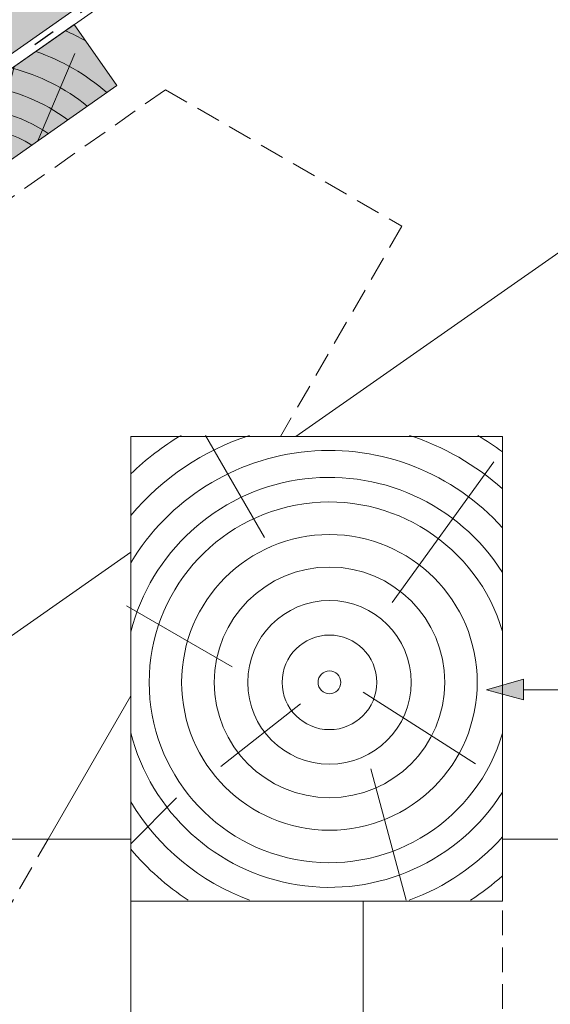
# Paper-space layout 'Elrendezés1' of a CAD drawing. Units: metres. Extents: x 8 to 285, y 9 to 199.
# Drawn here: x 160 to 178, y 112 to 144 of the extents above; entities that cross this region are included whole.
import ezdxf

# ---------------------------------------------------------------- set-up
doc = ezdxf.new("R2010")
doc.units = ezdxf.units.M
doc.header["$LTSCALE"] = 0.05
doc.linetypes.add('ACAD_ISO03W100', pattern=[30, 12, -18])
doc.linetypes.add('REJTETT2', pattern=[4.7624999999999975, 3.174999999999999, -1.587499999999999])
doc.layers.get('0').update_dxf_attribs({"linetype": 'CONTINUOUS'})

# ---------------------------------------------------------------- blocks, each defined once
blk = doc.blocks.new('Ereszdeszka')
at = {"linetype": 'Continuous', "lineweight": 5}
for p, q in [((393.7189091941923, 68.31235633430019), (394.9206720429926, 71.13668723007153)), ((392.0066923491348, 67.11344919234149), (392.956570415443, 70.70841998777787)), ((390.5038589246101, 66.0611538998157), (390.3162697139021, 68.20530838964156)), ((389.5088348084222, 65.36443051296068), (387.1542387913929, 66.6455836454257)), ((388.5084202390239, 64.66393269013312), (385.5546313258969, 65.05668184851454))]:
    blk.add_line(p, q, dxfattribs=at)
at = {"linetype": 'Continuous', "lineweight": 18}
blk.add_line((385.0651110751528, 65.18276067023086), (386.4416945223954, 63.21679576393714), dxfattribs=at)
at = {"linetype": 'Continuous', "lineweight": 5}
for radius, start, end in [(8.027387283325899, 60.64917489098127, 65.8420923849721), (7.054655479876599, 49.0732957447232, 70.68748599495592), (6.31206110314906, 50.76963814269308, 75.6921685013207), (5.572554110472444, 52.92884525279968, 82.60531412833306), (4.847498116901986, 55.72479509399184, 93.10094349357657), (4.24905038810798, 58.81100273360577, 110.5930711265541), (3.504606858607529, 64.30633184921228, 185.6936681507845), (4.24905038810798, 139.4069288734393, 191.1889972663933), (2.824301160031381, 72.40047370507911, 177.599526294913), (4.847498116901986, 156.8990565064205, 194.2752049060075), (2.16461015458185, 87.418772411496, 162.5812275884979), (5.572554110472444, 167.3946858716606, 183.7416363716684)]:
    blk.add_arc((391.3277547958481, 64.54389762297251), radius, start, end, dxfattribs=at)
blk = doc.blocks.new('Zenit alapcserép ÚJ')
at = {"linetype": 'Continuous', "lineweight": 9, "true_color": 0x96363a}
h = blk.add_hatch(color=17, dxfattribs=at)
h.dxf.hatch_style = 1
edge = h.paths.add_edge_path()
edge.add_spline(control_points=[(75.2949900262176, 132.2719869070858), (77.7450655178425, 132.9262079769933), (78.55298571334274, 133.1356902122421)], knot_values=[0, 0, 0, 3.370540763338297, 3.370540763338297, 3.370540763338297], weights=[1, 1.16211519499695, 1], degree=2, periodic=0)
edge.add_spline(control_points=[(78.55298571334274, 133.1356902122421), (78.6074221134487, 133.1498047978616), (78.66277382020974, 133.1622494580907), (78.89436475516763, 133.2064476554631), (79.07402268577155, 133.2208756465194), (79.23823631181043, 133.2208756465194)], knot_values=[0.7993766431288978, 0.7993766431288978, 0.7993766431288978, 0.7993766431288978, 0.9553930881737159, 0.9553930881737159, 1.448033966290318, 1.448033966290318, 1.448033966290318, 1.448033966290318], degree=3, periodic=0)
edge.add_line((79.23823631181043, 133.2208756465194), (83.48826799626976, 133.2208756465194))
edge.add_spline(control_points=[(83.48826799626976, 133.2208756465194), (83.76047886707201, 133.2208756465194), (84.05852082039263, 133.1994865970087), (84.39638489454825, 133.1496634437081), (84.43926718214473, 133.142887222794), (84.48200134012168, 133.1356902122421)], knot_values=[13.88537699798274, 13.88537699798274, 13.88537699798274, 13.88537699798274, 14.70200961038959, 14.70200961038959, 14.82092244707607, 14.82092244707607, 14.82092244707607, 14.82092244707607], degree=3, periodic=0)
edge.add_spline(control_points=[(84.48200134012163, 133.1356902122421), (91.82169724591535, 131.8995860889153), (98.53414889587555, 132.8456978293093)], knot_values=[1.566704893449857, 1.566704893449857, 1.566704893449857, 15.99079548006914, 15.99079548006914, 15.99079548006914], weights=[1, 1.257707455526648, 1.050497992067417], degree=2, periodic=0)
edge.add_spline(control_points=[(98.53414889587555, 132.8456978293093), (99.73803050214659, 133.0153834495767), (100.8560135606347, 133.1356902122421)], knot_values=[0.0100285498963211, 0.0100285498963211, 0.0100285498963211, 2.64404231142281, 2.64404231142281, 2.64404231142281], weights=[1.015690136700516, 1.011046198544059, 1.000083568215839], degree=2, periodic=0)
edge.add_spline(control_points=[(100.8560135606347, 133.1356902122421), (100.9213987313601, 133.1427263458906), (100.986939584549, 133.1492176193316), (101.6309061870942, 133.2079200733403), (102.2148401375592, 133.2208756465194), (102.7458057418422, 133.2208756465194)], knot_values=[3.53239195660175, 3.53239195660175, 3.53239195660175, 3.53239195660175, 3.713095260832733, 3.713095260832733, 5.305992073681659, 5.305992073681659, 5.305992073681659, 5.305992073681659], degree=3, periodic=0)
edge.add_line((102.7458057418422, 133.2208756465194), (105.7517980059156, 133.2208756465194))
edge.add_arc((105.7517980059156, 130.7208756465194), 2.500000000000012, 74.99999999999312, 90, ccw=False)
edge.add_line((106.3988456186722, 133.135690212242), (106.7727490486276, 133.0355030901382))
edge.add_arc((106.7856900008827, 133.0837993814527), 0.0499999999999936, 254.9999999999865, 345.0000000000064)
edge.add_arc((106.8822825835116, 133.0579174769424), 0.0499999999999937, 75.00000000000222, 165.0000000000022, ccw=False)
edge.add_line((106.8952235357667, 133.1062137682569), (107.2815938662823, 133.0026861502159))
edge.add_arc((107.2686529140272, 132.9543898589014), 0.0499999999999984, -15.000000000025125, 75.0000000000179, ccw=False)
edge.add_arc((107.3652454966562, 132.9285079543912), 0.0499999999999918, 165.0000000000022, 255.0000000000022)
edge.add_line((107.352304544401, 132.8802116630767), (107.6903785836022, 132.7896249972909))
edge.add_arc((107.7033195358573, 132.8379212886053), 0.0499999999999982, 255.0000000000022, 345.0000000000064)
edge.add_arc((107.7999121184862, 132.812039384095), 0.0499999999999937, 75.00000000000222, 165.0000000000064, ccw=False)
edge.add_line((107.8128530707413, 132.8603356754095), (108.199223401257, 132.7568080573685))
edge.add_arc((108.1862824490019, 132.708511766054), 0.0500000000000081, -14.999999999993577, 75.00000000000222, ccw=False)
edge.add_arc((108.2828750316308, 132.6826298615438), 0.0500000000000013, 165.0000000000063, 255.0000000000022)
edge.add_line((108.2699340793757, 132.6343335702294), (108.6563044098913, 132.5308059521883))
edge.add_arc((108.6692453621464, 132.5791022435027), 0.0499999999999982, 254.9999999999865, 345.0000000000064)
edge.add_arc((108.7658379447753, 132.5532203389925), 0.0500000000000006, 74.99999999998641, 165.0000000000022, ccw=False)
edge.add_line((108.7787788970304, 132.6015166303069), (109.165149227546, 132.4979890122659))
edge.add_arc((109.1522082752909, 132.4496927209515), 0.0499999999999984, -14.999999999993577, 75.00000000000222, ccw=False)
edge.add_arc((109.2488008579198, 132.4238108164413), 0.0499999999999918, 165.0000000000022, 255.0000000000179)
edge.add_line((109.2358599056647, 132.3755145251268), (109.6222302361804, 132.2719869070858))
edge.add_arc((110.0104588038341, 133.7208756465194), 1.500000000000035, 255.0000000000035, 259.1268432826342)
edge.add_arc((109.6897786731356, 132.0513954119029), 0.199999999999998, 10.000000000006821, 79.12684328262958, ccw=False)
edge.add_line((109.886740223738, 132.0861250474363), (110.0074728365338, 131.4014163754526))
edge.add_arc((110.4013959377387, 131.4708756465194), 0.3999999999999982, 190.0000000000027, 270)
edge.add_line((110.4013959377387, 131.0708756465194), (111.3678877065923, 131.0708756465194))
edge.add_arc((111.3678877065923, 131.4708756465194), 0.4000000000000022, 270, 352.9999999999976)
edge.add_line((111.7649061672489, 131.4221279091573), (111.8629800574531, 132.2208756465194))
edge.add_line((111.8629800574531, 132.2208756465194), (112.012980057453, 132.2208756465194))
edge.add_line((112.012980057453, 132.2208756465194), (112.012980057453, 134.6208756465194))
edge.add_line((112.012980057453, 134.6208756465194), (72.2129800574531, 134.6208756465194))
edge.add_line((72.2129800574531, 134.6208756465194), (70.59270763612409, 134.3059265923742))
edge.add_arc((70.64995033473704, 134.0114384373399), 0.2999999999999871, 100.9999999999984, 169.4999999999987)
edge.add_line((70.35497386246787, 134.0661090949875), (70.01298005745309, 132.2208756465194))
edge.add_line((70.01298005745309, 132.2208756465194), (72.24695465366867, 132.2208756465194))
edge.add_arc((72.24695465366865, 132.3708756465194), 0.1500000000000036, 270.0000000000054, 330.000000000007)
edge.add_arc((73.11298005745307, 131.8708756465194), 0.8500000000000008, 30.00000000000091, 149.9999999999965, ccw=False)
edge.add_arc((73.9790054612375, 132.3708756465194), 0.1500000000000037, 210.0000000000051, 270)
edge.add_line((73.9790054612375, 132.2208756465194), (74.90551291783588, 132.2208756465194))
edge.add_spline(control_points=[(74.90551291783586, 132.2208756465194), (74.99847812583124, 132.2208756465194), (75.10001041698487, 132.2300330927393), (75.2316094899198, 132.2561568939532), (75.26357062114867, 132.2635972730234), (75.2949900262176, 132.2719869070858)], knot_values=[6.306676471879668, 6.306676471879668, 6.306676471879668, 6.306676471879668, 6.585572095865744, 6.585572095865744, 6.675796330470741, 6.675796330470741, 6.675796330470741, 6.675796330470741], degree=3, periodic=0)
at = {"linetype": 'Continuous', "lineweight": 9}
h = blk.add_hatch(dxfattribs=at)
h.set_pattern_fill('AR-SAND', color=256, scale=0.025)
h.set_pattern_definition([(37.5, (0, 0), (-0.0400007823996012, 1.223533093323355), [0, -0.9652000000000001, 0, -1.0795, 0, -1.031875]), (7.499999999999999, (0, 0), (1.123808207845006, 1.792062751420885), [0, -0.5207, 0, -0.86995, 0, -0.333375]), (327.5, (-0.7810500000000001, 0), (1.977480925603645, 0.0035929616963644), [0, -0.3175, 0, -1.143, 0, -1.49225]), (317.5, (-0.7810500000000001, 0), (1.908891131180743, 0.5573233081430408), [0, -0.15875, 0, -0.7493, 0, -0.8572500000000001])])
edge = h.paths.add_edge_path()
edge.add_line((72.2129800574531, 134.6208756465194), (70.59270763612409, 134.3059265923742))
edge.add_arc((70.64995033473706, 134.0114384373399), 0.299999999999987, 101.0000000000011, 169.4999999999992)
edge.add_line((70.35497386246787, 134.0661090949875), (70.01298005745309, 132.2208756465194))
edge.add_line((70.01298005745309, 132.2208756465194), (72.24695465366867, 132.2208756465194))
edge.add_arc((72.24695465366867, 132.3708756465194), 0.1500000000000036, 270, 330.0000000000043)
edge.add_arc((73.11298005745307, 131.8708756465194), 0.8500000000000008, 30.00000000000091, 149.9999999999965, ccw=False)
edge.add_arc((73.9790054612375, 132.3708756465194), 0.1500000000000036, 210.0000000000051, 270)
edge.add_line((73.9790054612375, 132.2208756465194), (74.90551291783588, 132.2208756465194))
edge.add_spline(control_points=[(74.90551291783586, 132.2208756465194), (74.99847812583124, 132.2208756465194), (75.10001041698487, 132.2300330927393), (75.2316094899198, 132.2561568939532), (75.26357062114867, 132.2635972730234), (75.2949900262176, 132.2719869070858)], knot_values=[6.306676471879668, 6.306676471879668, 6.306676471879668, 6.306676471879668, 6.585572095865744, 6.585572095865744, 6.675796330470741, 6.675796330470741, 6.675796330470741, 6.675796330470741], degree=3, periodic=0)
edge.add_spline(control_points=[(75.2949900262176, 132.2719869070858), (77.7450655178425, 132.9262079769933), (78.55298571334274, 133.1356902122421)], knot_values=[0, 0, 0, 3.370540763338297, 3.370540763338297, 3.370540763338297], weights=[1, 1.16211519499695, 1], degree=2, periodic=0)
edge.add_spline(control_points=[(78.55298571334274, 133.1356902122421), (78.6074221134487, 133.1498047978616), (78.66277382020974, 133.1622494580907), (78.89436475516763, 133.2064476554631), (79.07402268577155, 133.2208756465194), (79.23823631181043, 133.2208756465194)], knot_values=[0.7993766431288978, 0.7993766431288978, 0.7993766431288978, 0.7993766431288978, 0.9553930881737159, 0.9553930881737159, 1.448033966290318, 1.448033966290318, 1.448033966290318, 1.448033966290318], degree=3, periodic=0)
edge.add_line((79.23823631181043, 133.2208756465194), (83.48826799626976, 133.2208756465194))
edge.add_spline(control_points=[(83.48826799626976, 133.2208756465194), (83.76047886707201, 133.2208756465194), (84.05852082039263, 133.1994865970087), (84.39638489454825, 133.1496634437081), (84.43926718214473, 133.142887222794), (84.48200134012168, 133.1356902122421)], knot_values=[13.88537699798274, 13.88537699798274, 13.88537699798274, 13.88537699798274, 14.70200961038959, 14.70200961038959, 14.82092244707607, 14.82092244707607, 14.82092244707607, 14.82092244707607], degree=3, periodic=0)
edge.add_spline(control_points=[(84.48200134012163, 133.1356902122421), (91.82169724591535, 131.8995860889153), (98.53414889587555, 132.8456978293093)], knot_values=[1.566704893449857, 1.566704893449857, 1.566704893449857, 15.99079548006914, 15.99079548006914, 15.99079548006914], weights=[1, 1.257707455526648, 1.050497992067417], degree=2, periodic=0)
edge.add_spline(control_points=[(98.53414889587555, 132.8456978293093), (99.73803050214659, 133.0153834495767), (100.8560135606347, 133.1356902122421)], knot_values=[0.0100285498963211, 0.0100285498963211, 0.0100285498963211, 2.64404231142281, 2.64404231142281, 2.64404231142281], weights=[1.015690136700516, 1.011046198544059, 1.000083568215839], degree=2, periodic=0)
edge.add_spline(control_points=[(100.8560135606347, 133.1356902122421), (100.9213987313601, 133.1427263458906), (100.986939584549, 133.1492176193316), (101.6309061870942, 133.2079200733403), (102.2148401375592, 133.2208756465194), (102.7458057418422, 133.2208756465194)], knot_values=[3.53239195660175, 3.53239195660175, 3.53239195660175, 3.53239195660175, 3.713095260832733, 3.713095260832733, 5.305992073681659, 5.305992073681659, 5.305992073681659, 5.305992073681659], degree=3, periodic=0)
edge.add_line((102.7458057418422, 133.2208756465194), (105.7517980059156, 133.2208756465194))
edge.add_arc((105.7517980059156, 130.7208756465194), 2.500000000000012, 74.99999999999312, 90, ccw=False)
edge.add_line((106.3988456186722, 133.135690212242), (106.7727490486276, 133.0355030901382))
edge.add_arc((106.7856900008827, 133.0837993814527), 0.0499999999999936, 254.9999999999865, 345.0000000000021)
edge.add_arc((106.8822825835116, 133.0579174769424), 0.0499999999999937, 75.00000000000222, 165.0000000000064, ccw=False)
edge.add_line((106.8952235357667, 133.1062137682569), (107.2815938662823, 133.0026861502159))
edge.add_arc((107.2686529140272, 132.9543898589014), 0.0499999999999984, -15.000000000025125, 75.0000000000179, ccw=False)
edge.add_arc((107.3652454966562, 132.9285079543912), 0.0499999999999918, 165.0000000000022, 254.9999999999865)
edge.add_line((107.352304544401, 132.8802116630767), (107.6903785836022, 132.7896249972909))
edge.add_arc((107.7033195358573, 132.8379212886053), 0.0499999999999982, 254.9999999999865, 345.0000000000064)
edge.add_arc((107.7999121184862, 132.812039384095), 0.0499999999999937, 75.00000000000222, 165.0000000000022, ccw=False)
edge.add_line((107.8128530707413, 132.8603356754095), (108.199223401257, 132.7568080573685))
edge.add_arc((108.1862824490018, 132.708511766054), 0.0500000000000081, -14.999999999989427, 74.99999999998641, ccw=False)
edge.add_arc((108.2828750316308, 132.6826298615438), 0.0500000000000014, 165.0000000000063, 255.0000000000022)
edge.add_line((108.2699340793757, 132.6343335702294), (108.6563044098913, 132.5308059521883))
edge.add_arc((108.6692453621464, 132.5791022435027), 0.0499999999999982, 254.9999999999865, 345.0000000000021)
edge.add_arc((108.7658379447753, 132.5532203389925), 0.0500000000000006, 75.00000000000222, 165.0000000000064, ccw=False)
edge.add_line((108.7787788970304, 132.6015166303069), (109.165149227546, 132.4979890122659))
edge.add_arc((109.1522082752909, 132.4496927209515), 0.0499999999999984, -14.999999999993577, 75.00000000000222, ccw=False)
edge.add_arc((109.2488008579198, 132.4238108164413), 0.0499999999999918, 165.0000000000063, 255.0000000000022)
edge.add_line((109.2358599056647, 132.3755145251268), (109.6222302361804, 132.2719869070858))
edge.add_arc((110.0104588038341, 133.7208756465194), 1.500000000000035, 255.0000000000035, 259.1268432826342)
edge.add_arc((109.6897786731356, 132.0513954119029), 0.1999999999999979, 10.000000000006821, 79.12684328262958, ccw=False)
edge.add_line((109.886740223738, 132.0861250474363), (110.0074728365338, 131.4014163754526))
edge.add_arc((110.4013959377387, 131.4708756465194), 0.3999999999999981, 190.0000000000027, 270)
edge.add_line((110.4013959377387, 131.0708756465194), (111.3678877065923, 131.0708756465194))
edge.add_arc((111.3678877065923, 131.4708756465194), 0.4000000000000023, 270, 352.9999999999973)
edge.add_line((111.7649061672489, 131.4221279091573), (111.8629800574531, 132.2208756465194))
edge.add_line((111.8629800574531, 132.2208756465194), (112.012980057453, 132.2208756465194))
edge.add_line((112.012980057453, 132.2208756465194), (112.012980057453, 134.6208756465194))
edge.add_line((112.012980057453, 134.6208756465194), (72.2129800574531, 134.6208756465194))
at = {"linetype": 'Continuous', "lineweight": 9, "true_color": 0xe36466}
h = blk.add_hatch(color=13, dxfattribs=at)
h.dxf.hatch_style = 1
edge = h.paths.add_edge_path()
edge.add_spline(control_points=[(104.7746883689736, 132.217930132021), (103.5003632354598, 132.1199051217507), (102.2006124419991, 132.0199242914845), (100.9033237679007, 131.9201328550154), (99.62064769478509, 131.8214654647757), (98.34044277839877, 131.7229881635152), (97.08956343441194, 131.6267666755162)], knot_values=[-1.760091484225298, -1.760091484225298, -1.760091484225298, -1.760091484225298, -1.552347286217361, -1.552347286217361, -1.552347286217361, -1.346943109464986, -1.346943109464986, -1.346943109464986, -1.346943109464986], degree=3, periodic=0)
edge.add_spline(control_points=[(97.08956343441194, 131.6267666755162), (97.06277591466548, 131.6247060970742), (97.03644030939623, 131.6232261926803), (96.9851968900335, 131.6213122455057), (96.96028501718123, 131.6208756465194), (96.93617043664246, 131.6208756465194)], knot_values=[-0.0412417023173638, -0.0412417023173638, -0.0412417023173638, -0.0412417023173638, -0.0206208511586819, -0.0206208511586819, 0, 0, 0, 0], degree=3, periodic=0)
edge.add_line((96.93617043664247, 131.6208756465194), (93.88399886970998, 131.6208756465194))
edge.add_spline(control_points=[(93.88399886970998, 131.6208756465194), (93.86300255164639, 131.6208756465194), (93.84226473506573, 131.6212072148434), (93.80151310436521, 131.6224733664087), (93.78149869393675, 131.6234074517232), (93.76190179064028, 131.6246060496757)], knot_values=[-0.0322247192627471, -0.0322247192627471, -0.0322247192627471, -0.0322247192627471, -0.0161123596313746, -0.0161123596313746, -2.1e-15, -2.1e-15, -2.1e-15, -2.1e-15], degree=3, periodic=0)
edge.add_spline(control_points=[(93.76190179064028, 131.6246060496757), (93.34436232926652, 131.6501438571495), (92.90932359477361, 131.676751966018), (91.71249382639093, 131.7499532105264), (90.93173402663447, 131.7977065255877), (90.15842064526845, 131.8450043981895), (89.38510726390238, 131.8923022707912), (88.61947315799657, 131.939130458785), (87.46441716471395, 132.0097767097547), (87.04702402512429, 132.0353055678049), (86.65242259825433, 132.0594404249873)], knot_values=[-1.999513992093343, -1.999513992093343, -1.999513992093343, -1.999513992093343, -1.81664355262151, -1.81664355262151, -1.508000545018327, -1.508000545018327, -1.508000545018327, -1.199357537415144, -1.199357537415144, -1.014234106914013, -1.014234106914013, -1.014234106914013, -1.014234106914013], degree=3, periodic=0)
edge.add_spline(control_points=[(86.65242259825294, 132.0594404249874), (86.13417475532711, 132.0911378209481), (85.5670600184265, 132.1258240441829), (84.67045327615492, 132.1806628617848), (84.3581877412883, 132.1997618400799), (84.04347583368929, 132.2190104449413)], knot_values=[1.014234106923542, 1.014234106923542, 1.014234106923542, 1.014234106923542, 1.315523336310085, 1.315523336310085, 1.471639653630542, 1.471639653630542, 1.471639653630542, 1.471639653630542], degree=3, periodic=0)
edge.add_arc((83.98242729415438, 131.2208756465194), 1.000000000000007, 86.49999999999702, 90)
edge.add_line((83.98242729415438, 132.2208756465194), (74.90551291783643, 132.2208756465194))
edge.add_spline(control_points=[(74.90551291783586, 132.2208756465194), (74.99847812583124, 132.2208756465194), (75.10001041698487, 132.2300330927393), (75.2316094899198, 132.2561568939532), (75.26357062114867, 132.2635972730234), (75.2949900262176, 132.2719869070858)], knot_values=[6.306676471879668, 6.306676471879668, 6.306676471879668, 6.306676471879668, 6.585572095865744, 6.585572095865744, 6.675796330470741, 6.675796330470741, 6.675796330470741, 6.675796330470741], degree=3, periodic=0)
edge.add_spline(control_points=[(75.2949900262176, 132.2719869070858), (77.7450655178425, 132.9262079769933), (78.55298571334274, 133.1356902122421)], knot_values=[0, 0, 0, 3.370540763338297, 3.370540763338297, 3.370540763338297], weights=[1, 1.16211519499695, 1], degree=2, periodic=0)
edge.add_spline(control_points=[(78.55298571334274, 133.1356902122421), (78.6074221134487, 133.1498047978616), (78.66277382020974, 133.1622494580907), (78.89436475516763, 133.2064476554631), (79.07402268577155, 133.2208756465194), (79.23823631181043, 133.2208756465194)], knot_values=[0.7993766431288978, 0.7993766431288978, 0.7993766431288978, 0.7993766431288978, 0.9553930881737159, 0.9553930881737159, 1.448033966290318, 1.448033966290318, 1.448033966290318, 1.448033966290318], degree=3, periodic=0)
edge.add_line((79.23823631181043, 133.2208756465194), (83.48826799626976, 133.2208756465194))
edge.add_spline(control_points=[(83.48826799626976, 133.2208756465194), (83.76047886707201, 133.2208756465194), (84.05852082039263, 133.1994865970087), (84.39638489454825, 133.1496634437081), (84.43926718214473, 133.142887222794), (84.48200134012168, 133.1356902122421)], knot_values=[13.88537699798274, 13.88537699798274, 13.88537699798274, 13.88537699798274, 14.70200961038959, 14.70200961038959, 14.82092244707607, 14.82092244707607, 14.82092244707607, 14.82092244707607], degree=3, periodic=0)
edge.add_spline(control_points=[(84.48200134012163, 133.1356902122421), (91.82169724591535, 131.8995860889153), (98.53414889587555, 132.8456978293093)], knot_values=[1.566704893449857, 1.566704893449857, 1.566704893449857, 15.99079548006914, 15.99079548006914, 15.99079548006914], weights=[1, 1.257707455526648, 1.050497992067417], degree=2, periodic=0)
edge.add_spline(control_points=[(98.53414889587555, 132.8456978293093), (99.73803050214659, 133.0153834495767), (100.8560135606347, 133.1356902122421)], knot_values=[0.0100285498963211, 0.0100285498963211, 0.0100285498963211, 2.64404231142281, 2.64404231142281, 2.64404231142281], weights=[1.015690136700516, 1.011046198544059, 1.000083568215839], degree=2, periodic=0)
edge.add_spline(control_points=[(100.8560135606347, 133.1356902122421), (100.9213987313601, 133.1427263458906), (100.986939584549, 133.1492176193316), (101.6309061870942, 133.2079200733403), (102.2148401375592, 133.2208756465194), (102.7458057418422, 133.2208756465194)], knot_values=[3.53239195660175, 3.53239195660175, 3.53239195660175, 3.53239195660175, 3.713095260832733, 3.713095260832733, 5.305992073681659, 5.305992073681659, 5.305992073681659, 5.305992073681659], degree=3, periodic=0)
edge.add_line((102.7458057418421, 133.2208756465194), (105.7517980059156, 133.2208756465194))
edge.add_arc((105.7517980059156, 130.7208756465194), 2.500000000000012, 74.99999999999312, 90, ccw=False)
edge.add_line((106.3988456186722, 133.135690212242), (106.7727490486276, 133.0355030901382))
edge.add_arc((106.7856900008827, 133.0837993814527), 0.0499999999999936, 254.9999999999865, 345.0000000000064)
edge.add_arc((106.8822825835116, 133.0579174769424), 0.0499999999999937, 75.00000000000222, 165.0000000000022, ccw=False)
edge.add_line((106.8952235357667, 133.1062137682569), (107.2815938662823, 133.0026861502159))
edge.add_arc((107.2686529140272, 132.9543898589014), 0.0499999999999984, -14.999999999993577, 75.00000000002211, ccw=False)
edge.add_arc((107.3652454966562, 132.9285079543912), 0.0500000000000005, 164.9999999999864, 255.0000000000064)
edge.add_line((107.352304544401, 132.8802116630767), (107.6903785836022, 132.7896249972909))
edge.add_arc((107.7033195358573, 132.8379212886053), 0.0500000000000032, 255.0000000000064, 345.0000000000106)
edge.add_arc((107.7999121184862, 132.812039384095), 0.0499999999999987, 74.99999999999068, 165.0000000000022, ccw=False)
edge.add_line((107.8128530707413, 132.8603356754095), (108.199223401257, 132.7568080573685))
edge.add_arc((108.1862824490019, 132.708511766054), 0.050000000000008, -14.999999999993577, 75.00000000000631, ccw=False)
edge.add_arc((108.2828750316308, 132.6826298615438), 0.0500000000000013, 165.0000000000063, 255.0000000000064)
edge.add_line((108.2699340793757, 132.6343335702294), (108.6563044098913, 132.5308059521883))
edge.add_arc((108.6692453621464, 132.5791022435027), 0.0500000000000032, 255.0000000000064, 345.0000000000064)
edge.add_arc((108.7658379447753, 132.5532203389925), 0.0500000000000006, 75.00000000000631, 165.0000000000064, ccw=False)
edge.add_line((108.7787788970304, 132.601516630307), (109.165149227546, 132.497989012266))
edge.add_arc((109.1522082752909, 132.4496927209515), 0.0500000000000071, -14.999999999989427, 75.00000000000631, ccw=False)
edge.add_arc((109.2488008579198, 132.4238108164413), 0.0500000000000005, 165.0000000000022, 255.0000000000064)
edge.add_line((109.2358599056647, 132.3755145251268), (109.6222302361804, 132.2719869070858))
edge.add_arc((110.0104588038341, 133.7208756465194), 1.500000000000035, 255.0000000000058, 259.1268432826342)
edge.add_arc((109.6897786731356, 132.0513954119029), 0.1999999999999954, 57.93012174402003, 79.12684328262492, ccw=False)
edge.add_line((109.7959693039574, 132.2208756465194), (109.6861851382099, 132.2208756465194))
edge.add_arc((109.68618513821, 132.0208756465194), 0.1999999999999915, 90.00000000000813, 131.4096221092777)
edge.add_arc((109.4216100071035, 132.3208756465194), 0.1999999999999915, 270, 311.40962210927773, ccw=False)
edge.add_line((109.4216100071035, 132.1208756465194), (105.6043501078026, 132.1208756465194))
edge.add_arc((105.6043501078026, 132.3208756465194), 0.1999999999999915, 228.5903778907223, 269.9999999999918, ccw=False)
edge.add_arc((105.3397749766962, 132.0208756465194), 0.1999999999999915, 48.59037789072228, 90.00000199350858)
edge.add_line((105.3397749697375, 132.2208756465194), (104.8513848330649, 132.2208756465194))
edge.add_arc((104.8513848678582, 131.2208756465194), 0.9999999999999978, 90.00000199351102, 94.39870535499426)
h.paths.add_polyline_path([(72.37685846423634, 132.2958756465194, -0.2679491924311127), (72.24695465366867, 132.2208756465194), (73.9790054612375, 132.2208756465194, -0.267949192431102), (73.84910165066982, 132.2958756465194, 0.5773502691895978)])
at = {"linetype": 'Continuous', "lineweight": 18}
for p, q in [((70.59270763612409, 134.3059265923742), (72.2129800574531, 134.6208756465194)), ((72.2129800574531, 134.6208756465194), (112.012980057453, 134.6208756465194)), ((112.012980057453, 134.6208756465194), (112.012980057453, 132.2208756465194)), ((70.01298005745309, 132.2208756465194), (70.35497386246786, 134.0661090949875)), ((83.48826799626976, 133.2208756465194), (79.23823631181043, 133.2208756465194)), ((105.7517980059157, 133.2208756465194), (102.7458057418422, 133.2208756465194)), ((106.7727490486276, 133.0355030901382), (106.398845618672, 133.1356902122421)), ((107.2815938662823, 133.0026861502159), (106.8952235357667, 133.1062137682569)), ((107.6903785836022, 132.7896249972908), (107.352304544401, 132.8802116630767)), ((108.199223401257, 132.7568080573685), (107.8128530707414, 132.8603356754095)), ((108.6563044098912, 132.5308059521883), (108.2699340793757, 132.6343335702293)), ((109.165149227546, 132.497989012266), (108.7787788970304, 132.601516630307)), ((109.6222302361804, 132.2719869070858), (109.2358599056647, 132.3755145251268)), ((72.24695465366867, 132.2208756465194), (70.01298005745309, 132.2208756465194)), ((74.90551291783586, 132.2208756465194), (73.9790054612375, 132.2208756465194)), ((110.0074728365338, 131.4014163754526), (109.886740223738, 132.0861250474363)), ((111.8629800574531, 132.2208756465194), (111.7649061672489, 131.4221279091574)), ((112.012980057453, 132.2208756465194), (111.8629800574531, 132.2208756465194)), ((111.3678877065923, 131.0708756465194), (110.4013959377387, 131.0708756465194))]:
    blk.add_line(p, q, dxfattribs=at)
at = {"linetype": 'Continuous', "lineweight": 9}
for p, q in [((73.9790054612375, 132.2208756465194), (72.24695465366867, 132.2208756465194)), ((83.98242729415446, 132.2208756465194), (74.90551291783586, 132.2208756465194)), ((104.8512004817089, 132.2208756295203), (105.3397749697375, 132.2208756465194)), ((109.4216100071035, 132.1208756465194), (105.6043501078026, 132.1208756465194)), ((109.6861851382099, 132.2208756465194), (109.7959693039574, 132.2208756465194)), ((93.88399886970998, 131.6208756465194), (96.93617043664246, 131.6208756465194))]:
    blk.add_line(p, q, dxfattribs=at)
at = {"linetype": 'Continuous', "lineweight": 18}
for centre, radius, start, end in [((70.64995033473704, 134.0114384373399), 0.2999999999999877, 101.000000000009, 169.5000000000158), ((105.7517980059157, 130.7208756465193), 2.500000000000025, 74.99999999999885, 90), ((106.7856900008827, 133.0837993814527), 0.050000000000001, 254.9999999999853, 344.999999999972), ((106.8822825835116, 133.0579174769424), 0.0500000000000022, 75.00000000000556, 164.9999999999719), ((107.2686529140272, 132.9543898589014), 0.0500000000000004, 344.9999999999384, 74.9999999999853), ((107.3652454966562, 132.9285079543912), 0.0500000000000004, 164.9999999999719, 255.0000000000056), ((107.7999121184862, 132.812039384095), 0.0499999999999989, 75.00000000000556, 164.9999999999719), ((73.11298005745309, 131.8708756465194), 0.8499999999999996, 30.00000000000301, 149.9999999999969), ((107.7033195358573, 132.8379212886053), 0.0500000000000004, 254.9999999999853, 344.9999999999384), ((108.1862824490019, 132.708511766054), 0.0500000000000039, 344.9999999999889, 74.9999999999853), ((108.2828750316308, 132.6826298615438), 0.0500000000000014, 165.0000000000221, 255.0000000000056), ((108.6692453621464, 132.5791022435027), 0.0500000000000004, 254.9999999999853, 344.9999999999384), ((108.7658379447753, 132.5532203389925), 0.0499999999999988, 75.00000000000556, 165.0000000000221), ((72.24695465366867, 132.3708756465194), 0.1500000000000038, 270, 329.999999999997), ((73.9790054612375, 132.3708756465194), 0.1500000000000025, 210.000000000003, 270), ((109.1522082752909, 132.4496927209515), 0.0500000000000004, 344.9999999999384, 74.9999999999853), ((109.2488008579198, 132.4238108164413), 0.0500000000000012, 164.9999999999719, 255.0000000000056), ((110.0104588038341, 133.7208756465195), 1.500000000000077, 254.9999999999988, 259.1268432826296), ((109.6897786731356, 132.0513954119029), 0.2000000000000001, 9.99999999999861, 79.12684328262628), ((110.4013959377387, 131.4708756465194), 0.3999999999999959, 189.9999999999986, 270), ((111.3678877065923, 131.4708756465194), 0.3999999999999961, 270, 353.0000000000137)]:
    blk.add_arc(centre, radius, start, end, dxfattribs=at)
at = {"linetype": 'Continuous', "lineweight": 9}
for centre, radius, start, end in [((83.98242729415446, 131.2208756465194), 1.000000000000051, 86.49999999999703, 90), ((104.8513848678583, 131.2208756465195), 0.9999999999999512, 90.01056454822351, 94.39870535499341), ((105.3397749766962, 132.0208756465194), 0.2000000000000001, 48.59037789072267, 90), ((105.6043501078026, 132.3208756465194), 0.2000000000000001, 228.5903778907227, 270), ((109.4216100071035, 132.3208756465194), 0.2000000000000001, 270, 311.4096221092773), ((109.6861851382099, 132.0208756465194), 0.2000000000000001, 90, 131.4096221092773)]:
    blk.add_arc(centre, radius, start, end, dxfattribs=at)
at = {"linetype": 'Continuous', "lineweight": 18}
for points, knots in [([(79.23823631181043, 133.2208756465194), (79.07402268577155, 133.2208756465194), (78.89436475516763, 133.2064476554631), (78.66277382020974, 133.1622494580907), (78.6074221134487, 133.1498047978616), (78.55298571334274, 133.1356902122421)], [0.7993766431288981, 0.7993766431288981, 0.7993766431288981, 0.7993766431288981, 1.2920175212455, 1.2920175212455, 1.448033966290318, 1.448033966290318, 1.448033966290318, 1.448033966290318]), ([(84.48200134012168, 133.1356902122421), (84.43926718214473, 133.142887222794), (84.39638489454825, 133.1496634437081), (84.05852082039263, 133.1994865970087), (83.76047886707201, 133.2208756465194), (83.48826799626976, 133.2208756465194)], [13.88537699798274, 13.88537699798274, 13.88537699798274, 13.88537699798274, 14.00428983466921, 14.00428983466921, 14.82092244707607, 14.82092244707607, 14.82092244707607, 14.82092244707607]), ([(102.7458057418422, 133.2208756465194), (102.2148401375592, 133.2208756465194), (101.6309061870942, 133.2079200733403), (100.986939584549, 133.1492176193316), (100.9213987313601, 133.1427263458906), (100.8560135606347, 133.1356902122421)], [3.532391956601751, 3.532391956601751, 3.532391956601751, 3.532391956601751, 5.125288769450677, 5.125288769450677, 5.30599207368166, 5.30599207368166, 5.30599207368166, 5.30599207368166]), ([(75.2949900262176, 132.2719869070858), (75.26357062114867, 132.2635972730234), (75.2316094899198, 132.2561568939532), (75.10001041698487, 132.2300330927393), (74.99847812583124, 132.2208756465194), (74.90551291783586, 132.2208756465194)], [6.306676471879668, 6.306676471879668, 6.306676471879668, 6.306676471879668, 6.396900706484665, 6.396900706484665, 6.675796330470741, 6.675796330470741, 6.675796330470741, 6.675796330470741])]:
    blk.add_open_spline(points, degree=3, knots=knots, dxfattribs=at)
for points, weights in [([(78.55298571334274, 133.1356902122421), (77.7450655178425, 132.9262079769933), (75.2949900262176, 132.2719869070858)], [1, 1.16211519499695, 1]), ([(98.53414889587555, 132.8456978293093), (91.82169724591535, 131.8995860889153), (84.48200134012163, 133.1356902122421)], [1.050497992067417, 1.257707455526648, 1]), ([(100.8560135606347, 133.1356902122421), (99.73803050214659, 133.0153834495767), (98.53414889587555, 132.8456978293093)], [1.000083568215839, 1.011046198544059, 1.015690136700516])]:
    blk.add_rational_spline(points, weights, degree=2, dxfattribs=at)
at = {"linetype": 'Continuous', "lineweight": 9}
for points, knots in [([(86.65242259825294, 132.0594404249874), (86.13417475532711, 132.0911378209481), (85.5670600184265, 132.1258240441829), (84.66947609823808, 132.1807226285466), (84.35619343117892, 132.1998838173116), (84.0404609541501, 132.2191948428733)], [1.014234106923542, 1.014234106923542, 1.014234106923542, 1.014234106923542, 1.315523336310085, 1.315523336310085, 1.472138162707275, 1.472138162707275, 1.472138162707275, 1.472138162707275]), ([(93.76190179064028, 131.6246060496757), (93.34436232926652, 131.6501438571495), (92.90932359477361, 131.676751966018), (91.71249382639093, 131.7499532105264), (90.93173402663447, 131.7977065255877), (90.15842064526845, 131.8450043981895), (89.38510726390238, 131.8923022707912), (88.61947315799657, 131.939130458785), (87.46441716471395, 132.0097767097547), (87.04702402512429, 132.0353055678049), (86.65242259825433, 132.0594404249873)], [-1.999513992093343, -1.999513992093343, -1.999513992093343, -1.999513992093343, -1.81664355262151, -1.81664355262151, -1.508000545018327, -1.508000545018327, -1.508000545018327, -1.199357537415144, -1.199357537415144, -1.014234106914013, -1.014234106914013, -1.014234106914013, -1.014234106914013]), ([(104.7746883689736, 132.217930132021), (103.5003632354598, 132.1199051217507), (102.2006124419991, 132.0199242914845), (100.9033237679007, 131.9201328550154), (99.62064769478509, 131.8214654647757), (98.34044277839877, 131.7229881635152), (97.08956343441194, 131.6267666755162)], [-1.760091484225298, -1.760091484225298, -1.760091484225298, -1.760091484225298, -1.552347286217361, -1.552347286217361, -1.552347286217361, -1.346943109464986, -1.346943109464986, -1.346943109464986, -1.346943109464986]), ([(93.88399886970998, 131.6208756465194), (93.86300255164639, 131.6208756465194), (93.84226473506573, 131.6212072148434), (93.80151310436521, 131.6224733664087), (93.78149869393675, 131.6234074517232), (93.76190179064028, 131.6246060496757)], [-0.0322247192627471, -0.0322247192627471, -0.0322247192627471, -0.0322247192627471, -0.0161123596313746, -0.0161123596313746, -2.1e-15, -2.1e-15, -2.1e-15, -2.1e-15]), ([(97.08956343441194, 131.6267666755162), (97.06277591466548, 131.6247060970742), (97.03644030939623, 131.6232261926803), (96.9851968900335, 131.6213122455057), (96.96028501718123, 131.6208756465194), (96.93617043664246, 131.6208756465194)], [-0.0412417023173638, -0.0412417023173638, -0.0412417023173638, -0.0412417023173638, -0.0206208511586819, -0.0206208511586819, 0, 0, 0, 0])]:
    blk.add_open_spline(points, degree=3, knots=knots, dxfattribs=at)

psp = doc.layouts.new('Elrendezés1')

# ---------------------------------------------------------------- hatches: boundary and pattern name
at = {"linetype": 'Continuous', "lineweight": 9, "true_color": 0xe2d5bb}
psp.add_hatch(color=254, dxfattribs=at).paths.add_polyline_path([(139.4421377994708, 134.231765816971), (141.8337210450964, 130.8162309717728), (151.2965945089542, 137.4422063042906), (154.5157783906218, 138.6825696433513), (204.1645690575248, 173.4470271313126), (201.2966868757696, 177.5427873527576)])
at = {"linetype": 'Continuous', "lineweight": 9, "true_color": 0xc29544}
h = psp.add_hatch(color=33, dxfattribs=at)
h.dxf.hatch_style = 1
h.paths.add_polyline_path([(163.5721500400168, 141.6132600278786), (162.1955665927744, 143.5792249341721), (142.5359175298388, 129.8133904617467), (143.9125009770811, 127.8474255554534)])
at = {"linetype": 'Continuous', "lineweight": 9}
h = psp.add_hatch(color=256, dxfattribs=at)
h.paths.add_polyline_path([(175.5076425909614, 122.1081287566468), (175.522009689218, 122.1041627733889), (176.7029786669434, 122.1041627753869), (176.7018567253747, 122.4462330889279)])
h.paths.add_polyline_path([(175.522009689218, 122.1041627733889), (176.7040488758111, 121.7778653164787), (176.7029786669434, 122.1041627753869)])

# ---------------------------------------------------------------- linework, layer by layer
for p, q in [((204.1645690575248, 173.4470271313126), (154.5157783906216, 138.6825696433512)), ((204.3904666061376, 173.1244119975335), (142.5359175298388, 129.8133904617467)), ((212.9941131514031, 160.8371313331987), (169.3543972858509, 130.280273318809)), ((164.0247056176054, 126.5483830363701), (151.1395640751045, 117.5261097974118)), ((175.5076438479728, 122.1081291125303), (176.7018567253747, 122.4462330889278)), ((176.7040488758111, 121.7778653164787), (176.7018567253747, 122.4462330889278)), ((175.5076438502802, 122.1081284090167), (176.7040488758111, 121.7778653164787)), ((183.9631611977661, 122.1081291248976), (176.7029656579198, 122.1081291145527)), ((164.0247056176054, 121.9080441026535), (161.3528609098049, 117.280273318809)), ((164.0247056176054, 117.280273318809), (144.0834890167636, 117.2802733188091)), ((176.0247056176053, 117.280273318809), (208.7969835527322, 117.280273318809)), ((164.0247056176054, 115.2802733188091), (164.0247056176053, 53.71204056929389)), ((171.5247056176053, 115.2802733188091), (171.5247056176052, 59.21988219460184))]:
    psp.add_line(p, q, dxfattribs=at)
at = {"linetype": 'ACAD_ISO03W100', "lineweight": 25, "ltscale": 1.199999999999999}
psp.add_line((204.2775178318312, 173.285719564423), (154.6287271649278, 138.5212620764616), dxfattribs=at)
at = {"linetype": 'Continuous', "lineweight": 18}
for p, q in [((142.5359175298388, 129.8133904617467), (162.1955665927743, 143.5792249341723)), ((163.5721500400166, 141.6132600278791), (162.1955665927743, 143.5792249341723)), ((143.9125009770808, 127.8474255554538), (163.5721500400166, 141.6132600278791)), ((164.0247056176054, 115.2802733188091), (164.0247056176054, 130.280273318809)), ((164.0247056176054, 130.280273318809), (176.0247056176053, 130.280273318809)), ((176.0247056176053, 115.2802733188091), (176.0247056176053, 130.280273318809)), ((164.0247056176054, 115.2802733188091), (176.0247056176053, 115.2802733188091))]:
    psp.add_line(p, q, dxfattribs=at)
at = {"linetype": 'REJTETT2', "lineweight": 9, "ltscale": 5}
for p, q in [((165.1426223523258, 141.4763195144259), (153.2421302237387, 133.1435052175839)), ((165.1426223523258, 141.476319514426), (172.7774966087081, 137.0683228072747)), ((172.7774966087081, 137.0683228072747), (168.85841440927, 130.280273318809)), ((152.6926068719605, 102.280273318809), (161.3528609098049, 117.280273318809)), ((176.0247056176053, 102.280273318809), (176.0247056176053, 115.2802733188091))]:
    psp.add_line(p, q, dxfattribs=at)
at = {"linetype": 'Continuous', "lineweight": 5}
for p, q in [((168.3385163769708, 127.02568571559), (166.4379105038291, 130.3176316530351)), ((172.4647104004573, 124.921427498912), (175.7419746682849, 129.4630183424982)), ((167.3013445285237, 122.8477391931509), (163.8900725926959, 124.8172379635801)), ((171.5267325668262, 122.0314793735543), (175.154082950751, 119.7197239801968)), ((169.5067950430295, 121.6527687623317), (166.9353912806859, 119.6341533170799)), ((171.7789708995126, 119.5517702424531), (172.9134891776497, 115.3176903863298)), ((165.4998325268411, 118.6144937333783), (164.0247056176052, 117.1393668241425))]:
    psp.add_line(p, q, dxfattribs=at)
for radius in [4.772328568939656, 3.722415676607852, 2.640688384087525, 1.527145644542088, 0.3680421478601943]:
    psp.add_circle((170.4388163784513, 122.3469941288022), radius, dxfattribs=at)
for radius, start, end in [(8.377603980833518, 107.9319259319834, 139.962708871698), (9.3006048620842, 121.018427584553, 133.6019726001458), (8.377603980833518, 48.18216133783815, 72.06868112790471), (9.3006048620842, 53.08753480136529, 58.98217947533682), (7.487023775869879, 41.74839177747005, 148.9477200536237), (6.617628683731254, 32.42518949229056, 165.7535350629754), (5.8222404144351, 16.38142468630667, 343.6185753136933), (6.617628683731254, 194.2464649370245, 327.5748105077094), (7.487023775869879, 211.0522799463762, 249.8617947475553), (7.487023775869879, 290.1382052524447, 318.2516082225299), (8.377603980833518, 220.0372911283019, 237.0408818717078), (8.377603980833518, 302.9591181282922, 311.8178386621619)]:
    psp.add_arc((170.4388163784513, 122.3469941288022), radius, start, end, dxfattribs=at)

# ---------------------------------------------------------------- block references
at = {"linetype": 'Continuous', "lineweight": 9, "rotation": 30.45969546517807}
psp.add_blockref('Zenit alapcserép ÚJ', (136.227577136716, -14.5489182990957), dxfattribs=at)
at = {"color": 253, "linetype": 'Continuous', "lineweight": 9, "true_color": 0x9ea9ad}
psp.add_blockref('Ereszdeszka', (-232.6993690138461, 71.5135470277284), dxfattribs=at)

doc.saveas('drawing.dxf')
